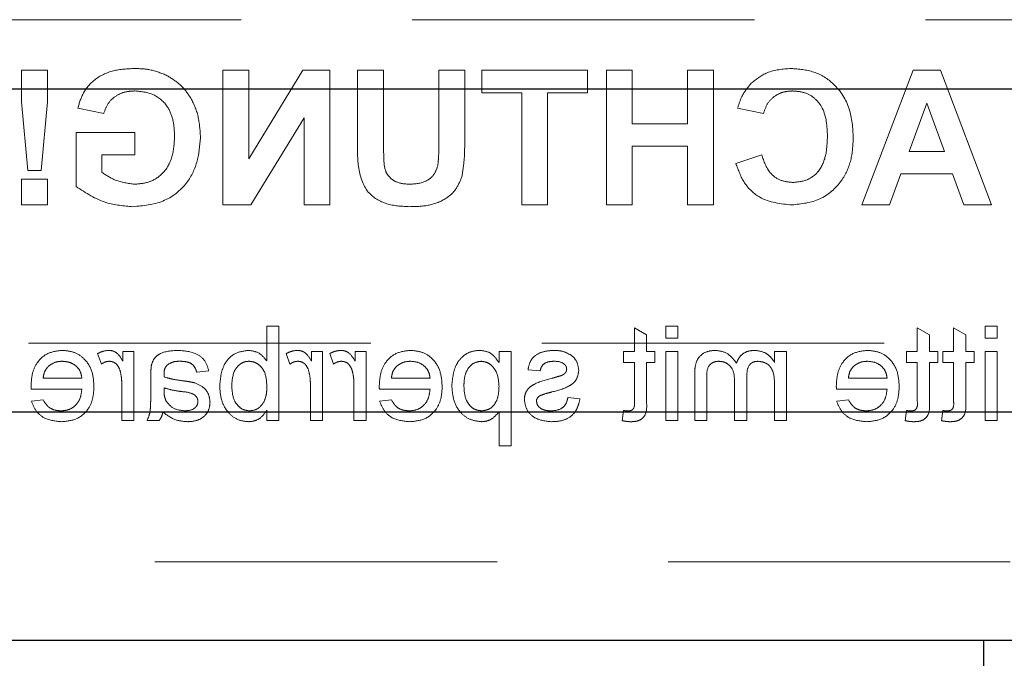
# Model space of a CAD drawing. Units: millimetres. Extents: x 11 to 205, y 5 to 292.
# Drawn here: x 64 to 68, y 145 to 147 of the extents above; entities that cross this region are included whole.
import ezdxf

# ---------------------------------------------------------------- set-up
doc = ezdxf.new("R2010")
doc.units = ezdxf.units.MM
doc.linetypes.add('HIDDEN', pattern=[1.905, 1.27, -0.635])

msp = doc.modelspace()

# ---------------------------------------------------------------- linework, layer by layer
at = {"color": 7, "linetype": 'HIDDEN', "lineweight": 18}
for p, q in [((54.4163, 147.3031), (77.9163, 147.3031)), ((64.3968, 147.1156), (64.3968, 146.998)), ((64.4929, 147.1156), (64.3968, 147.1156)), ((64.4929, 146.998), (64.4929, 147.1156)), ((65.24, 147.1156), (65.1439, 147.1156)), ((65.1439, 147.1156), (65.1439, 146.6156)), ((65.4409, 147.1156), (65.24, 146.7871)), ((65.24, 146.7871), (65.24, 147.1156)), ((65.5413, 147.1156), (65.4409, 147.1156)), ((65.5413, 146.6156), (65.5413, 147.1156)), ((65.74, 147.1156), (65.6439, 147.1156)), ((65.6439, 147.1156), (65.6439, 146.8541)), ((65.74, 146.8385), (65.74, 147.1156)), ((65.9452, 147.1156), (65.9452, 146.8443)), ((66.0413, 147.1156), (65.9452, 147.1156)), ((66.0413, 146.85), (66.0413, 147.1156)), ((66.1054, 147.1156), (66.1054, 147.0323)), ((66.4965, 147.1156), (66.1054, 147.1156)), ((66.4965, 147.0323), (66.4965, 147.1156)), ((66.6631, 147.1156), (66.567, 147.1156)), ((66.567, 147.1156), (66.567, 146.6156)), ((66.6631, 146.9169), (66.6631, 147.1156)), ((66.8682, 147.1156), (66.8682, 146.9169)), ((66.9644, 147.1156), (66.8682, 147.1156)), ((66.9644, 146.6156), (66.9644, 147.1156)), ((67.7056, 147.1156), (67.5157, 146.6156)), ((67.8074, 147.1156), (67.7056, 147.1156)), ((67.9965, 146.6156), (67.8074, 147.1156)), ((66.1054, 147.0323), (66.2529, 147.0323)), ((66.2529, 147.0323), (66.2529, 146.6156)), ((66.349, 147.0323), (66.4965, 147.0323)), ((66.349, 146.6156), (66.349, 147.0323)), ((64.3968, 146.998), (64.4195, 146.7438)), ((64.4698, 146.7438), (64.4929, 146.998)), ((64.6054, 146.9746), (64.7016, 146.9554)), ((67.0541, 146.9746), (67.1503, 146.9554)), ((67.6904, 146.8144), (67.7561, 146.9938)), ((67.7561, 146.9938), (67.8216, 146.8144)), ((65.2474, 146.6156), (65.4452, 146.9392)), ((65.4452, 146.9392), (65.4452, 146.6156)), ((66.8682, 146.9169), (66.6631, 146.9169)), ((64.817, 146.8849), (64.599, 146.8849)), ((64.599, 146.8849), (64.599, 146.684)), ((64.817, 146.8015), (64.817, 146.8849)), ((66.6631, 146.8336), (66.8682, 146.8336)), ((66.6631, 146.6156), (66.6631, 146.8336)), ((66.8682, 146.8336), (66.8682, 146.6156)), ((64.6952, 146.8015), (64.817, 146.8015)), ((64.6952, 146.7363), (64.6952, 146.8015)), ((67.1439, 146.8015), (67.0477, 146.7695)), ((67.8216, 146.8144), (67.6904, 146.8144)), ((64.4195, 146.7438), (64.4698, 146.7438)), ((67.6176, 146.6156), (67.6598, 146.731)), ((67.6598, 146.731), (67.8517, 146.731)), ((67.8517, 146.731), (67.8939, 146.6156)), ((64.4929, 146.7118), (64.3968, 146.7118)), ((64.3968, 146.7118), (64.3968, 146.6156)), ((64.4929, 146.6156), (64.4929, 146.7118)), ((64.3968, 146.6156), (64.4929, 146.6156)), ((65.1439, 146.6156), (65.2474, 146.6156)), ((65.4452, 146.6156), (65.5413, 146.6156)), ((66.2529, 146.6156), (66.349, 146.6156)), ((66.567, 146.6156), (66.6631, 146.6156)), ((66.8682, 146.6156), (66.9644, 146.6156)), ((67.5157, 146.6156), (67.6176, 146.6156)), ((67.8939, 146.6156), (67.9965, 146.6156)), ((65.307, 146.1656), (65.307, 146.0368)), ((65.3519, 146.1656), (65.307, 146.1656)), ((65.3519, 145.8156), (65.3519, 146.1656)), ((66.6711, 146.1592), (66.6711, 146.0714)), ((66.716, 146.1337), (66.6711, 146.1592)), ((66.716, 146.0714), (66.716, 146.1337)), ((66.8327, 146.1656), (66.7878, 146.1656)), ((66.7878, 146.1656), (66.7878, 146.1208)), ((66.8327, 146.1208), (66.8327, 146.1656)), ((67.766, 146.1337), (67.7211, 146.1592)), ((67.7211, 146.1592), (67.7211, 146.0714)), ((67.766, 146.0714), (67.766, 146.1337)), ((67.9006, 146.1337), (67.8557, 146.1592)), ((67.8557, 146.1592), (67.8557, 146.0714)), ((67.9006, 146.0714), (67.9006, 146.1337)), ((67.9724, 146.1656), (67.9724, 146.1208)), ((68.0173, 146.1656), (67.9724, 146.1656)), ((68.0173, 146.1208), (68.0173, 146.1656)), ((62.518, 146.1031), (77.9163, 146.1031)), ((66.7878, 146.1208), (66.8327, 146.1208)), ((67.9724, 146.1208), (68.0173, 146.1208)), ((64.6788, 146.0639), (64.6928, 146.025)), ((64.7731, 146.0714), (64.7731, 146.0357)), ((64.8134, 146.0714), (64.7731, 146.0714)), ((64.8134, 145.8156), (64.8134, 146.0714)), ((65.3788, 146.0639), (65.3928, 146.025)), ((65.5134, 146.0714), (65.4731, 146.0714)), ((65.4731, 146.0714), (65.4731, 146.0357)), ((65.5134, 145.8156), (65.5134, 146.0714)), ((65.5404, 146.0639), (65.5544, 146.025)), ((65.6346, 146.0714), (65.6346, 146.0357)), ((65.675, 146.0714), (65.6346, 146.0714)), ((65.675, 145.8156), (65.675, 146.0714)), ((66.1686, 146.0714), (66.1686, 146.0308)), ((66.2134, 146.0714), (66.1686, 146.0714)), ((66.2134, 145.7214), (66.2134, 146.0714)), ((66.6711, 146.0714), (66.6307, 146.0714)), ((66.6307, 146.0714), (66.6307, 146.031)), ((66.7474, 146.0714), (66.716, 146.0714)), ((66.7474, 146.031), (66.7474, 146.0714)), ((66.7878, 146.0714), (66.7878, 145.8156)), ((66.8327, 146.0714), (66.7878, 146.0714)), ((66.8327, 145.8156), (66.8327, 146.0714)), ((67.236, 146.0714), (67.1911, 146.0714)), ((67.1911, 146.0714), (67.1911, 146.0315)), ((67.236, 145.8156), (67.236, 146.0714)), ((67.6807, 146.0714), (67.6807, 146.031)), ((67.7211, 146.0714), (67.6807, 146.0714)), ((67.7974, 146.0714), (67.766, 146.0714)), ((67.7974, 146.031), (67.7974, 146.0714)), ((67.8557, 146.0714), (67.8154, 146.0714)), ((67.8154, 146.0714), (67.8154, 146.031)), ((67.932, 146.0714), (67.9006, 146.0714)), ((67.932, 146.031), (67.932, 146.0714)), ((68.0173, 146.0714), (67.9724, 146.0714)), ((67.9724, 146.0714), (67.9724, 145.8156)), ((68.0173, 145.8156), (68.0173, 146.0714)), ((66.6307, 146.031), (66.6711, 146.031)), ((66.6711, 146.031), (66.6711, 145.8859)), ((66.716, 146.031), (66.7474, 146.031)), ((66.716, 145.8875), (66.716, 146.031)), ((67.6807, 146.031), (67.7211, 146.031)), ((67.7211, 146.031), (67.7211, 145.8859)), ((67.766, 145.8875), (67.766, 146.031)), ((67.766, 146.031), (67.7974, 146.031)), ((67.8154, 146.031), (67.8557, 146.031)), ((67.8557, 146.031), (67.8557, 145.8859)), ((67.9006, 146.031), (67.932, 146.031)), ((67.9006, 145.8875), (67.9006, 146.031)), ((65.0468, 145.9951), (65.0916, 145.9996)), ((66.2763, 146.0041), (66.3211, 145.9996)), ((66.8949, 145.9904), (66.8949, 145.8156)), ((64.6205, 145.9727), (64.4769, 145.9727)), ((64.7686, 145.9515), (64.7686, 145.8156)), ((64.8763, 145.9815), (64.8763, 145.9267)), ((65.4686, 145.9515), (65.4686, 145.8156)), ((65.6301, 145.9515), (65.6301, 145.8156)), ((65.9128, 145.9727), (65.7692, 145.9727)), ((66.9398, 145.8156), (66.9398, 145.9738)), ((67.043, 145.9615), (67.043, 145.8156)), ((67.0879, 145.8156), (67.0879, 145.9788)), ((67.609, 145.9727), (67.4654, 145.9727)), ((64.4322, 145.9323), (64.6205, 145.9323)), ((64.9258, 145.9238), (64.9256, 145.9368)), ((65.7245, 145.9323), (65.9128, 145.9323)), ((67.1911, 145.9459), (67.1911, 145.8156)), ((67.4207, 145.9323), (67.609, 145.9323)), ((64.4774, 145.8919), (64.4334, 145.8874)), ((65.7697, 145.8919), (65.7257, 145.8874)), ((66.4692, 145.8964), (66.4243, 145.9009)), ((67.4659, 145.8919), (67.4219, 145.8874)), ((65.307, 145.854), (65.307, 145.8156)), ((66.1686, 145.8477), (66.1686, 145.7214)), ((66.6307, 145.8527), (66.6263, 145.815)), ((67.6807, 145.8527), (67.6763, 145.815)), ((67.8154, 145.8527), (67.8109, 145.815)), ((64.7686, 145.8156), (64.8134, 145.8156)), ((64.8628, 145.8156), (64.9077, 145.8156)), ((65.307, 145.8156), (65.3519, 145.8156)), ((65.4686, 145.8156), (65.5134, 145.8156)), ((65.6301, 145.8156), (65.675, 145.8156)), ((66.7878, 145.8156), (66.8327, 145.8156)), ((66.8949, 145.8156), (66.9398, 145.8156)), ((67.043, 145.8156), (67.0879, 145.8156)), ((67.1911, 145.8156), (67.236, 145.8156)), ((67.9724, 145.8156), (68.0173, 145.8156)), ((66.1686, 145.7214), (66.2134, 145.7214)), ((55.3663, 145.2906), (76.9663, 145.2906))]:
    msp.add_line(p, q, dxfattribs=at)
at = {"color": 7, "linetype": 'Continuous', "lineweight": 25}
for p, q in [((55.3663, 147.0466), (76.9663, 147.0466)), ((76.9663, 145.8466), (55.3663, 145.8466)), ((55.3663, 145.0006), (76.9663, 145.0006)), ((67.9663, 145.0006), (67.9663, 144.9006))]:
    msp.add_line(p, q, dxfattribs=at)
at = {"color": 7, "linetype": 'HIDDEN', "lineweight": 18}
for points, knots in [([(64.8155, 147.122), (64.7891, 147.1208), (64.7367, 147.1184), (64.6685, 147.0865), (64.6231, 147.0342), (64.6113, 146.9945), (64.6054, 146.9746)], [0, 0, 0, 0, 0.280674, 0.55986, 0.779759, 1, 1, 1, 1]), ([(64.9337, 147.0973), (64.9123, 147.1056), (64.8742, 147.1205), (64.8334, 147.1216), (64.8155, 147.122)], [0, 0, 0, 0, 0.559238, 1, 1, 1, 1]), ([(67.2522, 147.122), (67.2215, 147.1198), (67.1666, 147.1158), (67.1236, 147.0822), (67.1047, 147.0674)], [0, 0, 0, 0, 0.5599132, 1, 1, 1, 1]), ([(67.4836, 146.8645), (67.4814, 146.9013), (67.4769, 146.9745), (67.4208, 147.0644), (67.3386, 147.1153), (67.281, 147.1198), (67.2522, 147.122)], [0, 0, 0, 0, 0.2806885, 0.5596217, 0.7795352, 1, 1, 1, 1]), ([(65.0606, 146.8673), (65.059, 146.8932), (65.0557, 146.945), (65.0278, 147.0126), (64.986, 147.0655), (64.9511, 147.0867), (64.9337, 147.0973)], [0, 0, 0, 0, 0.280146, 0.55998, 0.779944, 1, 1, 1, 1]), ([(67.1047, 147.0674), (67.092, 147.0518), (67.0693, 147.024), (67.0588, 146.9897), (67.0541, 146.9746)], [0, 0, 0, 0, 0.55896, 1, 1, 1, 1]), ([(64.7016, 146.9554), (64.7067, 146.9689), (64.7169, 146.996), (64.7482, 147.0231), (64.7828, 147.037), (64.8055, 147.0381), (64.8168, 147.0387)], [0, 0, 0, 0, 0.279821, 0.559279, 0.779466, 1, 1, 1, 1]), ([(64.8168, 147.0387), (64.8406, 147.0365), (64.8882, 147.032), (64.9405, 146.9851), (64.9619, 146.9272), (64.9636, 146.8901), (64.9644, 146.8714)], [0, 0, 0, 0, 0.279802, 0.558331, 0.778826, 1, 1, 1, 1]), ([(67.1503, 146.9554), (67.1547, 146.9687), (67.1636, 146.9952), (67.193, 147.0222), (67.2261, 147.0368), (67.2479, 147.0381), (67.2589, 147.0387)], [0, 0, 0, 0, 0.27983, 0.559275, 0.7794932, 1, 1, 1, 1]), ([(67.2589, 147.0387), (67.2738, 147.0376), (67.3037, 147.0353), (67.3433, 147.0119), (67.3836, 146.9591), (67.3859, 146.9078), (67.3875, 146.8718)], [0, 0, 0, 0, 0.18715, 0.37398, 0.560738, 1, 1, 1, 1]), ([(64.8101, 146.6092), (64.8482, 146.6126), (64.9242, 146.6194), (65.0119, 146.6881), (65.0535, 146.7781), (65.0582, 146.8376), (65.0606, 146.8673)], [0, 0, 0, 0, 0.280091, 0.558748, 0.779191, 1, 1, 1, 1]), ([(64.9644, 146.8714), (64.9633, 146.8469), (64.961, 146.7979), (64.929, 146.7347), (64.8749, 146.6977), (64.8363, 146.6943), (64.817, 146.6926)], [0, 0, 0, 0, 0.281036, 0.560006, 0.779769, 1, 1, 1, 1]), ([(67.2556, 146.6156), (67.2913, 146.6196), (67.3626, 146.6274), (67.4407, 146.6963), (67.4789, 146.7807), (67.4821, 146.8366), (67.4836, 146.8645)], [0, 0, 0, 0, 0.279571, 0.558708, 0.779053, 1, 1, 1, 1]), ([(67.3875, 146.8718), (67.3867, 146.849), (67.3852, 146.8036), (67.3621, 146.7421), (67.3134, 146.7044), (67.2775, 146.7008), (67.2595, 146.699)], [0, 0, 0, 0, 0.281346, 0.560537, 0.780083, 1, 1, 1, 1]), ([(65.6439, 146.8541), (65.6433, 146.8201), (65.6421, 146.7526), (65.674, 146.6562), (65.7562, 146.6126), (65.8098, 146.6104), (65.8367, 146.6092)], [0, 0, 0, 0, 0.2822197, 0.5591896, 0.778866, 1, 1, 1, 1]), ([(65.8396, 146.6926), (65.8219, 146.6934), (65.7954, 146.6946), (65.7655, 146.7137), (65.7434, 146.7416), (65.7408, 146.7869), (65.7403, 146.8213), (65.74, 146.8385)], [0, 0, 0, 0, 0.249624, 0.37455, 0.499562, 0.749, 1, 1, 1, 1]), ([(65.9452, 146.8443), (65.9452, 146.8286), (65.9454, 146.8006), (65.9425, 146.7728), (65.9413, 146.7606)], [0, 0, 0, 0, 0.56018, 1, 1, 1, 1]), ([(66.0315, 146.7237), (66.035, 146.7472), (66.0411, 146.7891), (66.0413, 146.8314), (66.0413, 146.85)], [0, 0, 0, 0, 0.559743, 1, 1, 1, 1]), ([(67.2595, 146.699), (67.2437, 146.7005), (67.2123, 146.7037), (67.1646, 146.7387), (67.1517, 146.7777), (67.1439, 146.8015)], [0, 0, 0, 0, 0.280473, 0.560455, 1, 1, 1, 1]), ([(65.9413, 146.7606), (65.9371, 146.7487), (65.9287, 146.7251), (65.8916, 146.6964), (65.8593, 146.694), (65.8396, 146.6926)], [0, 0, 0, 0, 0.280066, 0.560124, 1, 1, 1, 1]), ([(67.0477, 146.7695), (67.0567, 146.7447), (67.0745, 146.6953), (67.1452, 146.6271), (67.2137, 146.62), (67.2556, 146.6156)], [0, 0, 0, 0, 0.2812765, 0.5613988, 1, 1, 1, 1]), ([(64.817, 146.6926), (64.7923, 146.6957), (64.7483, 146.7012), (64.7114, 146.7256), (64.6952, 146.7363)], [0, 0, 0, 0, 0.559098, 1, 1, 1, 1]), ([(65.8367, 146.6092), (65.8597, 146.6097), (65.9056, 146.6105), (65.9668, 146.6326), (66.0122, 146.6728), (66.0251, 146.7068), (66.0315, 146.7237)], [0, 0, 0, 0, 0.28103, 0.560407, 0.780283, 1, 1, 1, 1]), ([(64.599, 146.684), (64.6351, 146.6604), (64.6997, 146.6182), (64.7763, 146.612), (64.8101, 146.6092)], [0, 0, 0, 0, 0.558963, 1, 1, 1, 1]), ([(64.5472, 146.0759), (64.5286, 146.0737), (64.4915, 146.0694), (64.452, 146.032), (64.4342, 145.9874), (64.4328, 145.9583), (64.432, 145.9438)], [0, 0, 0, 0, 0.279366, 0.558398, 0.778885, 1, 1, 1, 1]), ([(64.6654, 145.9413), (64.6642, 145.9603), (64.662, 145.9982), (64.6337, 146.0448), (64.5918, 146.0721), (64.562, 146.0746), (64.5472, 146.0759)], [0, 0, 0, 0, 0.280748, 0.559775, 0.779666, 1, 1, 1, 1]), ([(64.7208, 146.0759), (64.7126, 146.0751), (64.6978, 146.0737), (64.6846, 146.0669), (64.6788, 146.0639)], [0, 0, 0, 0, 0.5595462, 1, 1, 1, 1]), ([(64.7731, 146.0357), (64.7663, 146.0471), (64.757, 146.063), (64.7361, 146.0745), (64.7259, 146.0754), (64.7208, 146.0759)], [0, 0, 0, 0, 0.559599, 0.779772, 1, 1, 1, 1]), ([(64.9757, 146.0759), (64.9524, 146.0746), (64.9198, 146.0729), (64.8863, 146.0461), (64.881, 146.0286), (64.8784, 146.0198)], [0, 0, 0, 0, 0.559253, 0.779195, 1, 1, 1, 1]), ([(65.0916, 145.9996), (65.0875, 146.0135), (65.0793, 146.0413), (65.0351, 146.0723), (64.9983, 146.0745), (64.9757, 146.0759)], [0, 0, 0, 0, 0.28043, 0.559303, 1, 1, 1, 1]), ([(65.2383, 146.0759), (65.2208, 146.0735), (65.1857, 146.0688), (65.1398, 146.0202), (65.135, 145.975), (65.132, 145.9473)], [0, 0, 0, 0, 0.2803073, 0.5597875, 1, 1, 1, 1]), ([(65.307, 146.0368), (65.2968, 146.0491), (65.2786, 146.071), (65.2506, 146.0744), (65.2383, 146.0759)], [0, 0, 0, 0, 0.5596861, 1, 1, 1, 1]), ([(65.4208, 146.0759), (65.4126, 146.0751), (65.3978, 146.0737), (65.3846, 146.0669), (65.3788, 146.0639)], [0, 0, 0, 0, 0.5595462, 1, 1, 1, 1]), ([(65.4731, 146.0357), (65.4663, 146.0471), (65.457, 146.063), (65.4361, 146.0745), (65.4259, 146.0754), (65.4208, 146.0759)], [0, 0, 0, 0, 0.559599, 0.779772, 1, 1, 1, 1]), ([(65.5824, 146.0759), (65.5741, 146.0751), (65.5593, 146.0737), (65.5462, 146.0669), (65.5404, 146.0639)], [0, 0, 0, 0, 0.559546, 1, 1, 1, 1]), ([(65.6346, 146.0357), (65.6279, 146.0471), (65.6185, 146.063), (65.5977, 146.0745), (65.5875, 146.0754), (65.5824, 146.0759)], [0, 0, 0, 0, 0.5595991, 0.7797717, 1, 1, 1, 1]), ([(65.8395, 146.0759), (65.8209, 146.0737), (65.7838, 146.0694), (65.7443, 146.032), (65.7265, 145.9874), (65.7251, 145.9583), (65.7243, 145.9438)], [0, 0, 0, 0, 0.279366, 0.558398, 0.778885, 1, 1, 1, 1]), ([(65.9577, 145.9413), (65.9566, 145.9603), (65.9543, 145.9982), (65.926, 146.0448), (65.8841, 146.0721), (65.8544, 146.0746), (65.8395, 146.0759)], [0, 0, 0, 0, 0.280748, 0.559775, 0.779666, 1, 1, 1, 1]), ([(66.0975, 146.0759), (66.0858, 146.0749), (66.0624, 146.0728), (66.0319, 146.0539), (66.0003, 146.0131), (65.9963, 145.9733), (65.9936, 145.9454)], [0, 0, 0, 0, 0.1870904, 0.3740516, 0.5611041, 1, 1, 1, 1]), ([(66.1686, 146.0308), (66.1587, 146.045), (66.141, 146.0704), (66.1108, 146.0742), (66.0975, 146.0759)], [0, 0, 0, 0, 0.560159, 1, 1, 1, 1]), ([(66.374, 146.0759), (66.3614, 146.0751), (66.3363, 146.0736), (66.3027, 146.06), (66.2821, 146.0334), (66.2782, 146.0139), (66.2763, 146.0041)], [0, 0, 0, 0, 0.280737, 0.560427, 0.77945, 1, 1, 1, 1]), ([(66.4366, 146.0579), (66.4256, 146.0638), (66.406, 146.0743), (66.3838, 146.0754), (66.374, 146.0759)], [0, 0, 0, 0, 0.558938, 1, 1, 1, 1]), ([(66.9725, 146.0759), (66.96, 146.075), (66.9353, 146.0732), (66.9069, 146.0498), (66.8961, 146.0194), (66.8953, 146), (66.8949, 145.9904)], [0, 0, 0, 0, 0.2803171, 0.5582261, 0.7787147, 1, 1, 1, 1]), ([(67.05, 146.0284), (67.0389, 146.0432), (67.019, 146.0695), (66.9867, 146.0739), (66.9725, 146.0759)], [0, 0, 0, 0, 0.5600185, 1, 1, 1, 1]), ([(67.118, 146.0759), (67.1096, 146.0754), (67.0929, 146.0744), (67.0717, 146.0631), (67.0571, 146.0469), (67.0524, 146.0346), (67.05, 146.0284)], [0, 0, 0, 0, 0.280176, 0.559511, 0.779663, 1, 1, 1, 1]), ([(67.1911, 146.0315), (67.1864, 146.0384), (67.177, 146.0523), (67.1528, 146.0713), (67.1312, 146.0741), (67.118, 146.0759)], [0, 0, 0, 0, 0.28095, 0.561784, 1, 1, 1, 1]), ([(67.5356, 146.0759), (67.5171, 146.0737), (67.4799, 146.0694), (67.4404, 146.032), (67.4227, 145.9874), (67.4212, 145.9583), (67.4205, 145.9438)], [0, 0, 0, 0, 0.279366, 0.558398, 0.778885, 1, 1, 1, 1]), ([(67.6538, 145.9413), (67.6527, 145.9603), (67.6505, 145.9982), (67.6222, 146.0448), (67.5803, 146.0721), (67.5505, 146.0746), (67.5356, 146.0759)], [0, 0, 0, 0, 0.280748, 0.559775, 0.779666, 1, 1, 1, 1]), ([(64.4934, 146.0141), (64.5023, 146.0211), (64.5183, 146.0337), (64.5385, 146.035), (64.5474, 146.0355)], [0, 0, 0, 0, 0.558512, 1, 1, 1, 1]), ([(64.5474, 146.0355), (64.5574, 146.0347), (64.5774, 146.033), (64.6015, 146.0174), (64.6169, 145.9961), (64.6193, 145.9805), (64.6205, 145.9727)], [0, 0, 0, 0, 0.28019, 0.559728, 0.779642, 1, 1, 1, 1]), ([(64.6928, 146.025), (64.698, 146.0283), (64.7071, 146.0341), (64.7178, 146.0351), (64.7226, 146.0355)], [0, 0, 0, 0, 0.560116, 1, 1, 1, 1]), ([(64.7226, 146.0355), (64.7277, 146.0349), (64.7379, 146.0336), (64.7532, 146.0224), (64.7585, 146.0102), (64.7616, 146.0028)], [0, 0, 0, 0, 0.280305, 0.560911, 1, 1, 1, 1]), ([(64.9372, 146.022), (64.9453, 146.0266), (64.9598, 146.035), (64.9764, 146.0354), (64.9838, 146.0355)], [0, 0, 0, 0, 0.557871, 1, 1, 1, 1]), ([(64.9838, 146.0355), (64.9915, 146.0353), (65.0067, 146.0348), (65.0279, 146.0281), (65.0409, 146.0122), (65.0448, 146.0008), (65.0468, 145.9951)], [0, 0, 0, 0, 0.280855, 0.559751, 0.7795, 1, 1, 1, 1]), ([(65.1769, 145.9437), (65.1781, 145.9653), (65.1799, 145.9976), (65.2062, 146.0254), (65.2253, 146.0344), (65.2358, 146.0351), (65.2411, 146.0355)], [0, 0, 0, 0, 0.498754, 0.748656, 0.874303, 1, 1, 1, 1]), ([(65.2411, 146.0355), (65.2488, 146.0346), (65.2644, 146.0327), (65.2836, 146.0183), (65.3039, 145.9907), (65.3057, 145.964), (65.307, 145.9453)], [0, 0, 0, 0, 0.1866521, 0.3736099, 0.56087, 1, 1, 1, 1]), ([(65.3928, 146.025), (65.398, 146.0283), (65.4071, 146.0341), (65.4178, 146.0351), (65.4226, 146.0355)], [0, 0, 0, 0, 0.560116, 1, 1, 1, 1]), ([(65.4226, 146.0355), (65.4277, 146.0349), (65.4379, 146.0336), (65.4532, 146.0224), (65.4585, 146.0102), (65.4616, 146.0028)], [0, 0, 0, 0, 0.280305, 0.560911, 1, 1, 1, 1]), ([(65.5544, 146.025), (65.5595, 146.0283), (65.5686, 146.0341), (65.5794, 146.0351), (65.5841, 146.0355)], [0, 0, 0, 0, 0.5601157, 1, 1, 1, 1]), ([(65.5841, 146.0355), (65.5892, 146.0349), (65.5994, 146.0336), (65.6148, 146.0224), (65.62, 146.0102), (65.6232, 146.0028)], [0, 0, 0, 0, 0.280305, 0.560911, 1, 1, 1, 1]), ([(65.7857, 146.0141), (65.7946, 146.0211), (65.8106, 146.0337), (65.8308, 146.035), (65.8397, 146.0355)], [0, 0, 0, 0, 0.558512, 1, 1, 1, 1]), ([(65.8397, 146.0355), (65.8497, 146.0347), (65.8697, 146.033), (65.8938, 146.0174), (65.9092, 145.9961), (65.9116, 145.9805), (65.9128, 145.9727)], [0, 0, 0, 0, 0.28019, 0.559728, 0.779642, 1, 1, 1, 1]), ([(66.0384, 145.9448), (66.0389, 145.9564), (66.0398, 145.9796), (66.0525, 146.01), (66.0751, 146.0314), (66.0933, 146.0342), (66.1025, 146.0355)], [0, 0, 0, 0, 0.281282, 0.560954, 0.780919, 1, 1, 1, 1]), ([(66.1025, 146.0355), (66.1104, 146.0344), (66.1264, 146.0323), (66.1454, 146.0166), (66.1657, 145.988), (66.1674, 145.9606), (66.1686, 145.9414)], [0, 0, 0, 0, 0.186313, 0.373288, 0.560513, 1, 1, 1, 1]), ([(66.3211, 145.9996), (66.3227, 146.0058), (66.3259, 146.0181), (66.3442, 146.0337), (66.3606, 146.0348), (66.3707, 146.0355)], [0, 0, 0, 0, 0.280304, 0.560237, 1, 1, 1, 1]), ([(66.3707, 146.0355), (66.3816, 146.0353), (66.3979, 146.0349), (66.4133, 146.0235), (66.4191, 146.0143), (66.4196, 146.0089), (66.4198, 146.0063)], [0, 0, 0, 0, 0.49977, 0.749095, 0.874592, 1, 1, 1, 1]), ([(66.4647, 146.0017), (66.463, 146.0141), (66.46, 146.0363), (66.4438, 146.0513), (66.4366, 146.0579)], [0, 0, 0, 0, 0.558927, 1, 1, 1, 1]), ([(66.9398, 145.9738), (66.9395, 145.989), (66.9391, 146.008), (66.953, 146.0251), (66.965, 146.0335), (66.976, 146.0347), (66.9833, 146.0355)], [0, 0, 0, 0, 0.4990428, 0.6245681, 0.7503081, 1, 1, 1, 1]), ([(66.9833, 146.0355), (66.99, 146.035), (67.0035, 146.0339), (67.0214, 146.0238), (67.0408, 146.001), (67.0421, 145.9778), (67.043, 145.9615)], [0, 0, 0, 0, 0.187283, 0.374334, 0.56118, 1, 1, 1, 1]), ([(67.0879, 145.9788), (67.0886, 145.9928), (67.0895, 146.0103), (67.102, 146.0268), (67.1137, 146.0342), (67.124, 146.035), (67.1309, 146.0355)], [0, 0, 0, 0, 0.498516, 0.624134, 0.749636, 1, 1, 1, 1]), ([(67.1309, 146.0355), (67.1412, 146.034), (67.1566, 146.0317), (67.173, 146.019), (67.1904, 145.9934), (67.1908, 145.967), (67.1911, 145.9459)], [0, 0, 0, 0, 0.249225, 0.374862, 0.500555, 1, 1, 1, 1]), ([(67.4818, 146.0141), (67.4908, 146.0211), (67.5067, 146.0337), (67.5269, 146.035), (67.5358, 146.0355)], [0, 0, 0, 0, 0.558512, 1, 1, 1, 1]), ([(67.5358, 146.0355), (67.5458, 146.0347), (67.5659, 146.033), (67.59, 146.0174), (67.6053, 145.9961), (67.6077, 145.9805), (67.609, 145.9727)], [0, 0, 0, 0, 0.28019, 0.559728, 0.779642, 1, 1, 1, 1]), ([(64.4769, 145.9727), (64.4781, 145.9812), (64.4802, 145.9965), (64.4893, 146.0087), (64.4934, 146.0141)], [0, 0, 0, 0, 0.560674, 1, 1, 1, 1]), ([(64.7616, 146.0028), (64.7639, 145.9933), (64.768, 145.9765), (64.7684, 145.9591), (64.7686, 145.9515)], [0, 0, 0, 0, 0.559888, 1, 1, 1, 1]), ([(64.8784, 146.0198), (64.8777, 146.0127), (64.8763, 145.9999), (64.8763, 145.9871), (64.8763, 145.9815)], [0, 0, 0, 0, 0.559817, 1, 1, 1, 1]), ([(64.9256, 145.9876), (64.9258, 145.9948), (64.926, 146.0076), (64.9338, 146.0176), (64.9372, 146.022)], [0, 0, 0, 0, 0.561903, 1, 1, 1, 1]), ([(64.9258, 145.9772), (64.9258, 145.9791), (64.9257, 145.9826), (64.9257, 145.9861), (64.9256, 145.9876)], [0, 0, 0, 0, 0.560023, 1, 1, 1, 1]), ([(65.4616, 146.0028), (65.4639, 145.9933), (65.468, 145.9765), (65.4684, 145.9591), (65.4686, 145.9515)], [0, 0, 0, 0, 0.559888, 1, 1, 1, 1]), ([(65.6232, 146.0028), (65.6254, 145.9933), (65.6295, 145.9765), (65.6299, 145.9591), (65.6301, 145.9515)], [0, 0, 0, 0, 0.559888, 1, 1, 1, 1]), ([(65.7692, 145.9727), (65.7704, 145.9812), (65.7725, 145.9965), (65.7816, 146.0087), (65.7857, 146.0141)], [0, 0, 0, 0, 0.560674, 1, 1, 1, 1]), ([(66.3652, 145.9217), (66.3879, 145.9275), (66.4164, 145.9347), (66.4454, 145.9543), (66.4605, 145.9725), (66.463, 145.9901), (66.4647, 146.0017)], [0, 0, 0, 0, 0.501321, 0.626592, 0.751817, 1, 1, 1, 1]), ([(66.4152, 145.9929), (66.4127, 145.9905), (66.4084, 145.9861), (66.4028, 145.9837), (66.4004, 145.9826)], [0, 0, 0, 0, 0.559084, 1, 1, 1, 1]), ([(66.4198, 146.0063), (66.4196, 146.0035), (66.4191, 145.9987), (66.4164, 145.9947), (66.4152, 145.9929)], [0, 0, 0, 0, 0.559236, 1, 1, 1, 1]), ([(67.4654, 145.9727), (67.4665, 145.9812), (67.4686, 145.9965), (67.4778, 146.0087), (67.4818, 146.0141)], [0, 0, 0, 0, 0.560674, 1, 1, 1, 1]), ([(64.9998, 145.9625), (64.9858, 145.9642), (64.9608, 145.9674), (64.9365, 145.9742), (64.9258, 145.9772)], [0, 0, 0, 0, 0.560185, 1, 1, 1, 1]), ([(65.0367, 145.956), (65.0298, 145.9575), (65.0176, 145.9602), (65.0053, 145.9618), (64.9998, 145.9625)], [0, 0, 0, 0, 0.559918, 1, 1, 1, 1]), ([(65.0961, 145.8834), (65.0952, 145.8929), (65.0932, 145.9118), (65.0735, 145.9411), (65.0506, 145.9504), (65.0367, 145.956)], [0, 0, 0, 0, 0.280458, 0.560983, 1, 1, 1, 1]), ([(66.3664, 145.9728), (66.3431, 145.9669), (66.314, 145.9594), (66.2833, 145.9406), (66.2712, 145.9271), (66.2638, 145.9104), (66.2631, 145.8985), (66.2628, 145.8925)], [0, 0, 0, 0, 0.500446, 0.625396, 0.750274, 0.875069, 1, 1, 1, 1]), ([(66.4004, 145.9826), (66.3941, 145.9807), (66.3828, 145.9773), (66.3714, 145.9742), (66.3664, 145.9728)], [0, 0, 0, 0, 0.559965, 1, 1, 1, 1]), ([(64.432, 145.9438), (64.4321, 145.9417), (64.4321, 145.9378), (64.4322, 145.934), (64.4322, 145.9323)], [0, 0, 0, 0, 0.5599987, 1, 1, 1, 1]), ([(64.6205, 145.9323), (64.6191, 145.9207), (64.6163, 145.8976), (64.5976, 145.8699), (64.5715, 145.8538), (64.5532, 145.8523), (64.5441, 145.8515)], [0, 0, 0, 0, 0.280633, 0.559687, 0.779661, 1, 1, 1, 1]), ([(64.5448, 145.8112), (64.5637, 145.8129), (64.6014, 145.8163), (64.6437, 145.852), (64.663, 145.8971), (64.6646, 145.9266), (64.6654, 145.9413)], [0, 0, 0, 0, 0.279952, 0.558661, 0.778994, 1, 1, 1, 1]), ([(64.8763, 145.9267), (64.8762, 145.9139), (64.8761, 145.8928), (64.8752, 145.8635), (64.8723, 145.8387), (64.866, 145.8233), (64.8628, 145.8156)], [0, 0, 0, 0, 0.340206, 0.560339, 0.780175, 1, 1, 1, 1]), ([(64.9256, 145.9368), (64.938, 145.9333), (64.9602, 145.9271), (64.9831, 145.9241), (64.9931, 145.9228)], [0, 0, 0, 0, 0.55976, 1, 1, 1, 1]), ([(64.9325, 145.8883), (64.9302, 145.8947), (64.926, 145.9062), (64.9259, 145.9184), (64.9258, 145.9238)], [0, 0, 0, 0, 0.558995, 1, 1, 1, 1]), ([(64.9931, 145.9228), (65.0059, 145.9215), (65.0219, 145.9198), (65.0389, 145.9108), (65.0457, 145.904), (65.0504, 145.8955), (65.051, 145.8891), (65.0513, 145.886)], [0, 0, 0, 0, 0.50028, 0.625326, 0.750269, 0.875147, 1, 1, 1, 1]), ([(65.132, 145.9473), (65.133, 145.9292), (65.1348, 145.8929), (65.1587, 145.8472), (65.1958, 145.8165), (65.2243, 145.8129), (65.2385, 145.8112)], [0, 0, 0, 0, 0.280958, 0.560352, 0.780382, 1, 1, 1, 1]), ([(65.2429, 145.8515), (65.235, 145.8525), (65.2191, 145.8544), (65.1998, 145.8693), (65.1796, 145.8977), (65.178, 145.9247), (65.1769, 145.9437)], [0, 0, 0, 0, 0.186544, 0.373502, 0.560614, 1, 1, 1, 1]), ([(65.307, 145.9453), (65.307, 145.9332), (65.3069, 145.9116), (65.2987, 145.8917), (65.2952, 145.8829)], [0, 0, 0, 0, 0.5610775, 1, 1, 1, 1]), ([(65.7243, 145.9438), (65.7244, 145.9417), (65.7244, 145.9378), (65.7245, 145.934), (65.7245, 145.9323)], [0, 0, 0, 0, 0.5599987, 1, 1, 1, 1]), ([(65.9128, 145.9323), (65.9114, 145.9207), (65.9086, 145.8976), (65.8899, 145.8699), (65.8638, 145.8538), (65.8455, 145.8523), (65.8364, 145.8515)], [0, 0, 0, 0, 0.280633, 0.559687, 0.779661, 1, 1, 1, 1]), ([(65.8371, 145.8112), (65.856, 145.8129), (65.8937, 145.8163), (65.936, 145.852), (65.9554, 145.8971), (65.9569, 145.9266), (65.9577, 145.9413)], [0, 0, 0, 0, 0.279952, 0.558661, 0.778994, 1, 1, 1, 1]), ([(65.9936, 145.9454), (65.9949, 145.9273), (65.9975, 145.8913), (66.0217, 145.8453), (66.0602, 145.8168), (66.0886, 145.813), (66.1027, 145.8112)], [0, 0, 0, 0, 0.2807503, 0.5602778, 0.7801608, 1, 1, 1, 1]), ([(66.1043, 145.8515), (66.0963, 145.8525), (66.0803, 145.8543), (66.0606, 145.8692), (66.0407, 145.8983), (66.0394, 145.9256), (66.0384, 145.9448)], [0, 0, 0, 0, 0.18658, 0.37341, 0.560325, 1, 1, 1, 1]), ([(66.1686, 145.9414), (66.1681, 145.9298), (66.1672, 145.9067), (66.1548, 145.8761), (66.1317, 145.8552), (66.1134, 145.8528), (66.1043, 145.8515)], [0, 0, 0, 0, 0.281226, 0.560744, 0.780646, 1, 1, 1, 1]), ([(66.323, 145.9086), (66.3308, 145.9115), (66.3446, 145.9165), (66.3589, 145.9201), (66.3652, 145.9217)], [0, 0, 0, 0, 0.559788, 1, 1, 1, 1]), ([(67.4205, 145.9438), (67.4205, 145.9417), (67.4206, 145.9378), (67.4207, 145.934), (67.4207, 145.9323)], [0, 0, 0, 0, 0.5599987, 1, 1, 1, 1]), ([(67.609, 145.9323), (67.6076, 145.9207), (67.6048, 145.8976), (67.586, 145.8699), (67.5599, 145.8538), (67.5417, 145.8523), (67.5325, 145.8515)], [0, 0, 0, 0, 0.280633, 0.559687, 0.779661, 1, 1, 1, 1]), ([(67.5332, 145.8112), (67.5521, 145.8129), (67.5899, 145.8163), (67.6321, 145.852), (67.6515, 145.8971), (67.6531, 145.9266), (67.6538, 145.9413)], [0, 0, 0, 0, 0.279952, 0.558661, 0.778994, 1, 1, 1, 1]), ([(64.4334, 145.8874), (64.4385, 145.8747), (64.4485, 145.8492), (64.4877, 145.8166), (64.5231, 145.8132), (64.5448, 145.8112)], [0, 0, 0, 0, 0.280613, 0.560833, 1, 1, 1, 1]), ([(64.5441, 145.8515), (64.5363, 145.852), (64.5209, 145.8529), (64.4944, 145.8639), (64.4838, 145.8813), (64.4774, 145.8919)], [0, 0, 0, 0, 0.281282, 0.561906, 1, 1, 1, 1]), ([(65.0022, 145.8515), (64.9864, 145.8535), (64.9582, 145.857), (64.9403, 145.8787), (64.9325, 145.8883)], [0, 0, 0, 0, 0.559758, 1, 1, 1, 1]), ([(65.0513, 145.886), (65.0508, 145.8818), (65.0498, 145.8734), (65.0419, 145.8631), (65.0265, 145.853), (65.0122, 145.8521), (65.0022, 145.8515)], [0, 0, 0, 0, 0.186565, 0.373467, 0.560613, 1, 1, 1, 1]), ([(65.0124, 145.8112), (65.0241, 145.8118), (65.0475, 145.8132), (65.0765, 145.8302), (65.0937, 145.8559), (65.0953, 145.8742), (65.0961, 145.8834)], [0, 0, 0, 0, 0.280815, 0.55969, 0.779696, 1, 1, 1, 1]), ([(65.2952, 145.8829), (65.2876, 145.8731), (65.2742, 145.8555), (65.2525, 145.8527), (65.2429, 145.8515)], [0, 0, 0, 0, 0.5595616, 1, 1, 1, 1]), ([(65.7257, 145.8874), (65.7308, 145.8747), (65.7409, 145.8492), (65.78, 145.8166), (65.8155, 145.8132), (65.8371, 145.8112)], [0, 0, 0, 0, 0.280613, 0.560833, 1, 1, 1, 1]), ([(65.8364, 145.8515), (65.8286, 145.852), (65.8132, 145.8529), (65.7867, 145.8639), (65.7762, 145.8813), (65.7697, 145.8919)], [0, 0, 0, 0, 0.281282, 0.561906, 1, 1, 1, 1]), ([(66.2628, 145.8925), (66.265, 145.879), (66.2693, 145.8522), (66.3068, 145.8172), (66.3417, 145.8135), (66.363, 145.8112)], [0, 0, 0, 0, 0.279926, 0.560038, 1, 1, 1, 1]), ([(66.3077, 145.8879), (66.3079, 145.8905), (66.3085, 145.8956), (66.3139, 145.9033), (66.3195, 145.9066), (66.323, 145.9086)], [0, 0, 0, 0, 0.279757, 0.559839, 1, 1, 1, 1]), ([(66.3625, 145.8515), (66.3556, 145.8518), (66.3419, 145.8523), (66.3238, 145.859), (66.3105, 145.8718), (66.3086, 145.8826), (66.3077, 145.8879)], [0, 0, 0, 0, 0.2811877, 0.5609523, 0.7810946, 1, 1, 1, 1]), ([(66.4243, 145.9009), (66.4225, 145.8928), (66.4189, 145.8767), (66.3972, 145.8544), (66.3756, 145.8526), (66.3625, 145.8515)], [0, 0, 0, 0, 0.281314, 0.561069, 1, 1, 1, 1]), ([(66.363, 145.8112), (66.3772, 145.8118), (66.4054, 145.8132), (66.4417, 145.8326), (66.4619, 145.8638), (66.4668, 145.8855), (66.4692, 145.8964)], [0, 0, 0, 0, 0.280739, 0.559297, 0.779311, 1, 1, 1, 1]), ([(66.6711, 145.8859), (66.6717, 145.8775), (66.6724, 145.8669), (66.6654, 145.8567), (66.6587, 145.852), (66.6525, 145.8517), (66.6483, 145.8515)], [0, 0, 0, 0, 0.499596, 0.625239, 0.750354, 1, 1, 1, 1]), ([(66.6579, 145.8112), (66.6649, 145.8114), (66.679, 145.8119), (66.6993, 145.8201), (66.7186, 145.8457), (66.7171, 145.8702), (66.716, 145.8875)], [0, 0, 0, 0, 0.187433, 0.373821, 0.559462, 1, 1, 1, 1]), ([(67.4219, 145.8874), (67.4269, 145.8747), (67.437, 145.8492), (67.4762, 145.8166), (67.5116, 145.8132), (67.5332, 145.8112)], [0, 0, 0, 0, 0.280613, 0.560833, 1, 1, 1, 1]), ([(67.5325, 145.8515), (67.5248, 145.852), (67.5094, 145.8529), (67.4829, 145.8639), (67.4723, 145.8813), (67.4659, 145.8919)], [0, 0, 0, 0, 0.281282, 0.561906, 1, 1, 1, 1]), ([(67.7211, 145.8859), (67.7217, 145.8775), (67.7224, 145.8669), (67.7154, 145.8567), (67.7087, 145.852), (67.7025, 145.8517), (67.6983, 145.8515)], [0, 0, 0, 0, 0.499596, 0.625239, 0.750354, 1, 1, 1, 1]), ([(67.7079, 145.8112), (67.7149, 145.8114), (67.729, 145.8119), (67.7493, 145.8201), (67.7686, 145.8457), (67.7671, 145.8702), (67.766, 145.8875)], [0, 0, 0, 0, 0.187433, 0.373821, 0.559462, 1, 1, 1, 1]), ([(67.8557, 145.8859), (67.8563, 145.8775), (67.857, 145.8669), (67.8501, 145.8567), (67.8433, 145.852), (67.8371, 145.8517), (67.833, 145.8515)], [0, 0, 0, 0, 0.499596, 0.625239, 0.750354, 1, 1, 1, 1]), ([(67.8425, 145.8112), (67.8496, 145.8114), (67.8636, 145.8119), (67.8839, 145.8201), (67.9032, 145.8457), (67.9017, 145.8702), (67.9006, 145.8875)], [0, 0, 0, 0, 0.187433, 0.373821, 0.559462, 1, 1, 1, 1]), ([(64.9077, 145.8156), (64.9112, 145.8211), (64.9176, 145.8308), (64.9201, 145.8421), (64.9211, 145.847)], [0, 0, 0, 0, 0.559697, 1, 1, 1, 1]), ([(64.9211, 145.847), (64.9364, 145.8356), (64.9638, 145.8153), (64.9976, 145.8124), (65.0124, 145.8112)], [0, 0, 0, 0, 0.559971, 1, 1, 1, 1]), ([(65.2385, 145.8112), (65.2465, 145.8118), (65.2623, 145.813), (65.2881, 145.8268), (65.2999, 145.8437), (65.307, 145.854)], [0, 0, 0, 0, 0.280383, 0.560561, 1, 1, 1, 1]), ([(66.1027, 145.8112), (66.1101, 145.8117), (66.1247, 145.8128), (66.1487, 145.8246), (66.1611, 145.839), (66.1686, 145.8477)], [0, 0, 0, 0, 0.280378, 0.560577, 1, 1, 1, 1]), ([(66.6483, 145.8515), (66.6451, 145.8516), (66.6392, 145.8518), (66.6333, 145.8524), (66.6307, 145.8527)], [0, 0, 0, 0, 0.559965, 1, 1, 1, 1]), ([(67.6983, 145.8515), (67.6951, 145.8516), (67.6892, 145.8518), (67.6833, 145.8524), (67.6807, 145.8527)], [0, 0, 0, 0, 0.559965, 1, 1, 1, 1]), ([(67.833, 145.8515), (67.8297, 145.8516), (67.8238, 145.8518), (67.8179, 145.8524), (67.8154, 145.8527)], [0, 0, 0, 0, 0.5599652, 1, 1, 1, 1]), ([(66.6263, 145.815), (66.6321, 145.8138), (66.6426, 145.8118), (66.6532, 145.8113), (66.6579, 145.8112)], [0, 0, 0, 0, 0.560078, 1, 1, 1, 1]), ([(67.6763, 145.815), (67.6821, 145.8138), (67.6926, 145.8118), (67.7032, 145.8113), (67.7079, 145.8112)], [0, 0, 0, 0, 0.560078, 1, 1, 1, 1]), ([(67.8109, 145.815), (67.8167, 145.8138), (67.8272, 145.8118), (67.8378, 145.8113), (67.8425, 145.8112)], [0, 0, 0, 0, 0.560078, 1, 1, 1, 1])]:
    msp.add_open_spline(points, degree=3, knots=knots, dxfattribs=at)

doc.saveas('drawing.dxf')
